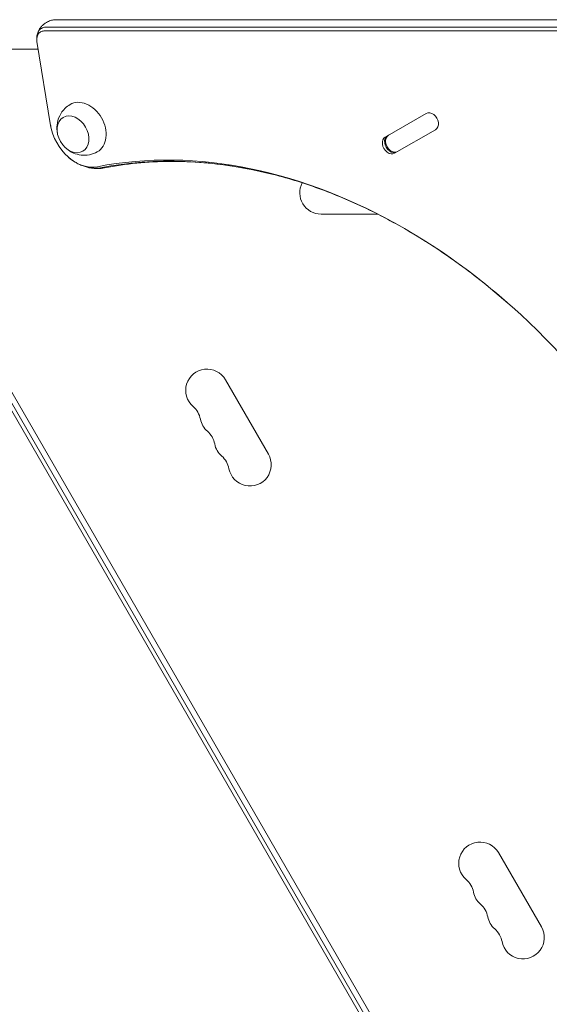
# Model space of a CAD drawing. Units: millimetres. Extents: x -6006 to 6237, y -6059 to 3880.
# Drawn here: x 770 to 1109, y -271 to 360 of the extents above; entities that cross this region are included whole.
import ezdxf

# ---------------------------------------------------------------- set-up
doc = ezdxf.new("R2010")
doc.units = ezdxf.units.MM
doc.header["$LTSCALE"] = 20
doc.layers.add('2d', color=230, linetype='Continuous')

msp = doc.modelspace()

# ---------------------------------------------------------------- linework, layer by layer
at = {"layer": '2d', "lineweight": 0}
for p, q in [((1510.83, 360.46), (793.2, 360.46)), ((1504.04, 355.62), (786.42, 355.62)), ((1502.94, 353.22), (785.31, 353.22)), ((781.6, 341.5), (728.4, 341.5)), ((780.77, 346.57), (789.55, 292.7)), ((780.78, 346.52), (789.56, 292.66)), ((1030.23, 300.36), (1004.05, 285.24)), ((1010.05, 274.85), (1036.23, 289.96)), ((999.16, 235.85), (962.9, 235.85)), ((746.76, 152.57), (1046.51, -366.61)), ((743.35, 146.48), (1039.53, -366.52)), ((757.36, 127.22), (1029.86, -344.76)), ((901.61, 129.68), (929.11, 82.04)), ((1076.61, -173.43), (1104.11, -221.06))]:
    msp.add_line(p, q, dxfattribs=at)
for centre, radius, start, end in [((962.9, 249.5), 13.65, 152.14153, 270), ((889.78, 122.85), 13.65, 30, 229.10989), ((871.45, 101.68), 14.35, 10.89011, 49.10989), ((898.95, 106.97), 13.65, 190.89011, 229.10989), ((880.62, 85.81), 14.35, 10.89011, 49.10989), ((908.12, 91.1), 13.65, 190.89011, 229.10989), ((917.28, 75.22), 13.65, 190.89011, 30), ((889.79, 69.93), 14.35, 10.89011, 49.10989), ((1064.78, -180.26), 13.65, 30, 229.10989), ((1046.45, -201.43), 14.35, 10.89011, 49.10989), ((1073.95, -196.14), 13.65, 190.89011, 229.10989), ((1055.62, -217.3), 14.35, 10.89011, 49.10989), ((1083.12, -212.01), 13.65, 190.89011, 229.10989), ((1064.79, -233.18), 14.35, 10.89011, 49.10989), ((1092.28, -227.89), 13.65, 190.89011, 30)]:
    msp.add_arc(centre, radius, start, end, dxfattribs=at)
at = {"layer": '2d', "lineweight": 0, "extrusion": (0, 0, -1)}
for centre, major_axis, start_param, end_param in [((788.32, 346.89), (-4.63, 8.03), -0.626789, 0), ((788.32, 346.89), (-4.63, 8.03), 0, 0.405449), ((810.87, 291.01), (-8.75, 15.16), -0.012443, 1.570796), ((803.92, 287), (6.25, -10.83), 0, 6.283185), ((810.87, 291.01), (8.75, -15.16), -1.570796, 0.012443), ((941.02, -81.4), (-186.7, 323.37), 0.249716, 2.891877), ((1008.5, 280.88), (3, -5.2), 0, 3.141593), ((942.46, -80.56), (-185.87, 321.93), 0.249716, 0.626789), ((812.31, 291.85), (14.13, -24.48), 0.249716, 0.626789)]:
    msp.add_ellipse(centre, major_axis=major_axis, ratio=0.74345, start_param=start_param, end_param=end_param, dxfattribs=at)
at = {"layer": '2d', "lineweight": 0}
for centre, major_axis, start_param, end_param in [((788.32, 346.89), (-4.63, 8.03), 0, 0.626789), ((788.32, 346.89), (-4.63, 8.03), -0.405449, 0), ((786.87, 346.05), (-3.8, 6.59), 0, 1.099693), ((786.87, 346.05), (-3.8, 6.59), -0.405449, 0), ((1033.23, 295.16), (3, -5.2), 0, 3.141593), ((810.87, 291.01), (13.3, -23.04), -2.0419, -0.249716), ((1007.05, 280.04), (-3, 5.2), 0, 3.141593), ((1008.5, 280.88), (-3, 5.2), 0, 3.141593), ((1009.07, 281.21), (-3, 5.2), 0, 3.141593), ((942.46, -80.56), (-185.87, 321.93), -0.626789, -0.249716), ((812.31, 291.85), (14.13, -24.48), -0.626789, -0.249716)]:
    msp.add_ellipse(centre, major_axis=major_axis, ratio=0.74345, start_param=start_param, end_param=end_param, dxfattribs=at)
for points, knots in [([(793.2, 360.46), (792.8, 360.46), (792.39, 360.44), (791.55, 360.36), (791.12, 360.29), (790.26, 360.12), (789.83, 360.01), (788.97, 359.73), (788.54, 359.57), (787.69, 359.2), (787.28, 358.99), (786.87, 358.75)], [2.7361439, 2.7361439, 2.7361439, 2.7361439, 2.8172337, 2.8172337, 2.8983234, 2.8983234, 2.9794132, 2.9794132, 3.0605029, 3.0605029, 3.1415927, 3.1415927, 3.1415927, 3.1415927]), ([(786.87, 358.75), (786.25, 358.4), (785.66, 357.98), (784.57, 357.08), (784.07, 356.59), (783.19, 355.57), (782.8, 355.04), (782.13, 353.97), (781.85, 353.44), (781.39, 352.38), (781.21, 351.87), (781.07, 351.37)], [3.1415927, 3.1415927, 3.1415927, 3.1415927, 3.2669504, 3.2669504, 3.3923081, 3.3923081, 3.5176658, 3.5176658, 3.6430235, 3.6430235, 3.7683812, 3.7683812, 3.7683812, 3.7683812]), ([(781.07, 351.37), (780.96, 350.99), (780.88, 350.62), (780.75, 349.91), (780.71, 349.57), (780.65, 348.9), (780.63, 348.59), (780.63, 347.97), (780.65, 347.67), (780.7, 347.1), (780.73, 346.83), (780.77, 346.57)], [3.7683812, 3.7683812, 3.7683812, 3.7683812, 3.8629621, 3.8629621, 3.957543, 3.957543, 4.0521239, 4.0521239, 4.1467048, 4.1467048, 4.2412858, 4.2412858, 4.2412858, 4.2412858]), ([(793.92, 287.7), (793.59, 289.31), (793.46, 291.08), (793.86, 294.87), (794.36, 296.88), (796.18, 300.56), (797.34, 302.22), (799.77, 304.58), (800.83, 305.4), (801.98, 306.09)], [1.993664, 1.993664, 1.993664, 1.993664, 2.344042, 2.344042, 2.680571, 2.680571, 2.956606, 2.956606, 3.12915, 3.12915, 3.12915, 3.12915]), ([(789.55, 292.7), (789.57, 292.63), (789.58, 292.55), (789.6, 292.4), (789.62, 292.33), (789.64, 292.18), (789.66, 292.1), (789.68, 291.95), (789.7, 291.88), (789.73, 291.73), (789.74, 291.66), (789.76, 291.58)], [4.24128576, 4.24128576, 4.24128576, 4.24128576, 4.2498815, 4.2498815, 4.25847725, 4.25847725, 4.267073, 4.267073, 4.27566875, 4.27566875, 4.28426449, 4.28426449, 4.28426449, 4.28426449]), ([(819.47, 275.78), (817.86, 274.88), (816.11, 274.26), (812.58, 273.57), (810.8, 273.53), (807.33, 273.91), (805.68, 274.39), (802.52, 275.75), (801.08, 276.68), (799.75, 277.8), (799.63, 277.9), (799.52, 278)], [0.012443, 0.012443, 0.012443, 0.012443, 0.250402, 0.250402, 0.500153, 0.500153, 0.782364, 0.782364, 1.115972, 1.115972, 1.147929, 1.147929, 1.147929, 1.147929]), ([(800.8, 272.45), (801.49, 271.85), (802.2, 271.27), (803.68, 270.18), (804.45, 269.67), (806.03, 268.7), (806.85, 268.25), (808.55, 267.43), (809.42, 267.05), (811.22, 266.39), (812.14, 266.1), (813.09, 265.86)], [5.1405135, 5.1405135, 5.1405135, 5.1405135, 5.2436901, 5.2436901, 5.3468668, 5.3468668, 5.4500434, 5.4500434, 5.5532201, 5.5532201, 5.6563968, 5.6563968, 5.6563968, 5.6563968]), ([(813.09, 265.86), (813.78, 265.68), (814.48, 265.53), (815.91, 265.29), (816.64, 265.2), (818.1, 265.08), (818.85, 265.05), (820.34, 265.06), (821.1, 265.1), (822.61, 265.25), (823.37, 265.36), (824.13, 265.5)], [5.6563968, 5.6563968, 5.6563968, 5.6563968, 5.7318113, 5.7318113, 5.8072258, 5.8072258, 5.8826403, 5.8826403, 5.9580548, 5.9580548, 6.0334693, 6.0334693, 6.0334693, 6.0334693]), ([(824.13, 265.5), (830.89, 266.83), (837.77, 267.83), (851.74, 269.2), (858.82, 269.57), (873.17, 269.65), (880.43, 269.37), (895.08, 268.16), (902.47, 267.23), (917.33, 264.71), (924.81, 263.13), (932.31, 261.23)], [3.3913087, 3.3913087, 3.3913087, 3.3913087, 3.4667232, 3.4667232, 3.5421377, 3.5421377, 3.6175522, 3.6175522, 3.6929667, 3.6929667, 3.7683812, 3.7683812, 3.7683812, 3.7683812]), ([(932.31, 261.23), (942.57, 258.62), (952.88, 255.41), (973.46, 247.81), (983.73, 243.41), (1004.13, 233.48), (1014.26, 227.94), (1034.25, 215.78), (1044.12, 209.16), (1063.48, 194.88), (1072.97, 187.24), (1082.22, 179.12)], [3.7683812, 3.7683812, 3.7683812, 3.7683812, 3.8715578, 3.8715578, 3.9747345, 3.9747345, 4.0779112, 4.0779112, 4.1810878, 4.1810878, 4.2842645, 4.2842645, 4.2842645, 4.2842645])]:
    msp.add_open_spline(points, degree=3, knots=knots, dxfattribs=at)

doc.saveas('drawing.dxf')
